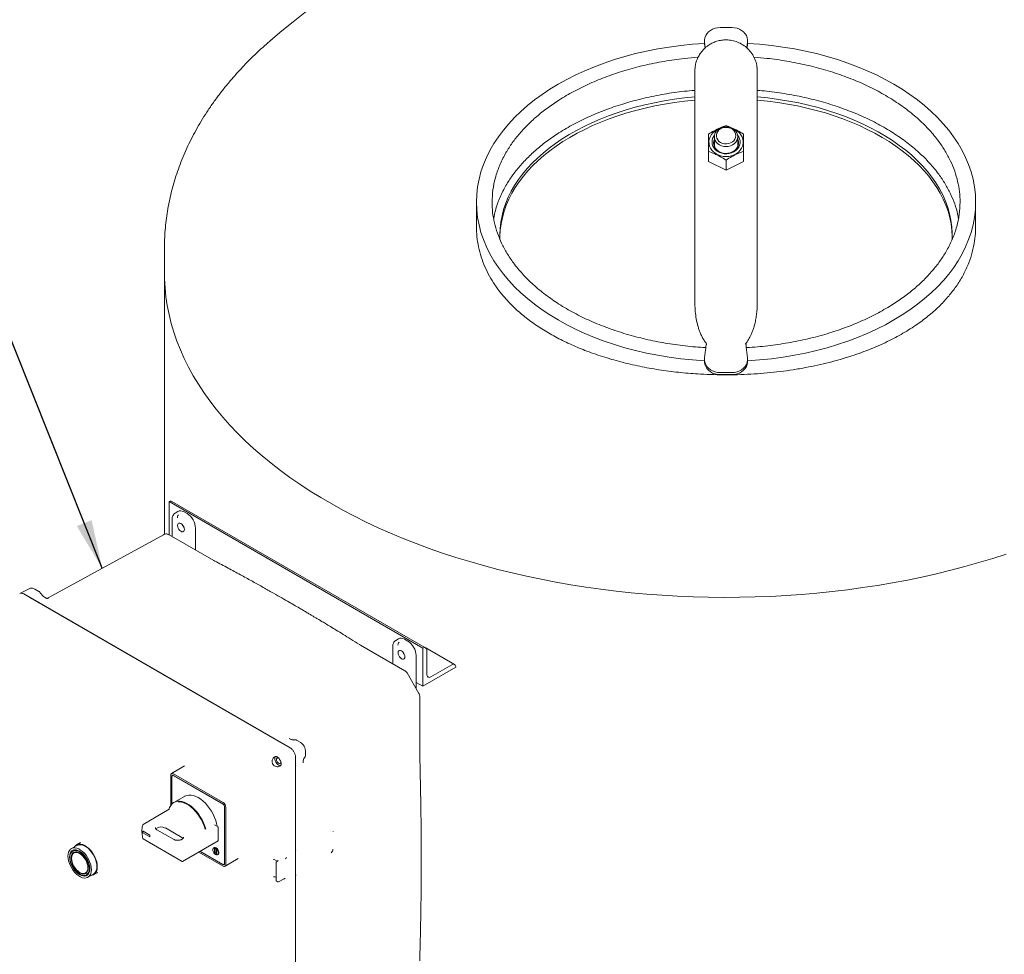
# Model space of a CAD drawing. Units: inches. Extents: x 3 to 261, y 2 to 203.
# Drawn here: x 152 to 183, y 148 to 178 of the extents above; entities that cross this region are included whole.
import ezdxf

# ---------------------------------------------------------------- set-up
doc = ezdxf.new("R2010")
doc.units = ezdxf.units.IN
doc.header["$LTSCALE"] = 12
doc.header["$MEASUREMENT"] = 0
doc.layers.add('DIMENSION', color=7, linetype='Continuous')
doc.dimstyles.new('SLDDIMSTYLE3', dxfattribs={"dimtxt": 0.18, "dimasz": 1.56, "dimexe": 0, "dimexo": 0.0625, "dimgap": 0, "dimtad": 0, "dimtih": 1, "dimtoh": 1, "dimdec": 0, "dimrnd": 1e-09, "dimzin": 0, "dimdsep": 46, "dimtxsty": 'Standard', "dimsah": 1, "dimcen": 0.09, "dimadec": 0, "dimazin": 0, "dimtfac": 1.56, "dimtdec": 0, "dimtofl": 0, "dimtmove": 0, "dimatfit": 3, "dimfxl": 0, "dimfrac": 2, "dimtolj": 1, "dimtzin": 0, "dimarcsym": 0})

msp = doc.modelspace()

# ---------------------------------------------------------------- linework, layer by layer
at = {"color": 7, "linetype": 'Continuous', "lineweight": 15}
for p, q in [((174.229, 177.971), (174.608, 177.971)), ((173.729, 177.546), (173.729, 177.48)), ((173.731, 177.436), (173.729, 177.48)), ((173.731, 177.502), (173.753, 177.322)), ((173.746, 177.316), (173.731, 177.436)), ((175.083, 177.319), (175.105, 177.502)), ((175.105, 177.436), (175.09, 177.313)), ((175.108, 177.48), (175.105, 177.436)), ((175.108, 177.48), (175.108, 177.546)), ((175.411, 176.688), (175.418, 176.571)), ((173.418, 171.467), (173.418, 175.39)), ((175.418, 175.39), (175.418, 171.467)), ((174.043, 174.473), (174.043, 174.159)), ((174.793, 174.159), (174.793, 174.473)), ((173.856, 174.001), (173.856, 173.678)), ((174.981, 174.001), (174.981, 173.678)), ((173.856, 173.678), (174.418, 173.402)), ((174.418, 173.725), (174.418, 173.402)), ((174.418, 173.402), (174.981, 173.678)), ((166.418, 172.377), (166.418, 171.598)), ((182.418, 171.598), (182.418, 172.377)), ((156.418, 170.902), (156.418, 170.1)), ((156.418, 170.1), (156.418, 161.731)), ((173.764, 167.647), (173.731, 167.383)), ((173.778, 167.807), (173.787, 167.818)), ((173.787, 167.818), (173.793, 167.83)), ((175.043, 167.83), (175.049, 167.818)), ((175.049, 167.818), (175.058, 167.807)), ((175.105, 167.383), (175.073, 167.647)), ((173.729, 167.339), (173.729, 167.273)), ((175.108, 167.273), (175.108, 167.339)), ((174.608, 166.913), (174.229, 166.913)), ((174.608, 166.848), (174.229, 166.848)), ((164.696, 158.084), (156.564, 162.778)), ((156.564, 162.778), (156.564, 161.721)), ((156.564, 162.778), (156.564, 162.778)), ((164.79, 158.093), (156.658, 162.787)), ((156.85, 162.466), (156.758, 162.408)), ((156.763, 162.411), (156.759, 162.407)), ((157.045, 162.45), (157.144, 162.393)), ((156.663, 162.205), (156.663, 161.665)), ((157.413, 161.928), (157.413, 161.232)), ((152.694, 159.691), (156.386, 161.718)), ((158.002, 160.892), (156.573, 161.717)), ((158.034, 160.874), (158.002, 160.892)), ((152.082, 159.987), (151.781, 159.832)), ((160.445, 154.889), (151.906, 159.819)), ((152.129, 159.69), (151.906, 159.819)), ((160.221, 155.018), (152.129, 159.69)), ((152.391, 159.901), (152.261, 159.976)), ((152.629, 159.687), (152.572, 159.72)), ((152.696, 159.689), (152.694, 159.691)), ((162.698, 158.181), (162.666, 158.2)), ((164.127, 157.356), (162.698, 158.181)), ((163.734, 158.123), (163.734, 157.583)), ((163.921, 158.384), (163.83, 158.326)), ((163.834, 158.329), (163.83, 158.325)), ((164.116, 158.368), (164.215, 158.311)), ((164.484, 157.846), (164.484, 156.789)), ((164.696, 158.084), (164.696, 156.859)), ((164.696, 158.084), (164.696, 158.084)), ((165.718, 157.557), (164.793, 158.091)), ((164.828, 157.242), (164.828, 158.007)), ((165.624, 157.548), (164.961, 157.165)), ((164.128, 157.355), (164.128, 157.355)), ((164.573, 156.634), (164.197, 157.286)), ((164.696, 156.859), (165.757, 157.471)), ((165.757, 157.471), (165.757, 157.471)), ((164.696, 156.859), (164.484, 156.981)), ((164.599, 154.689), (164.599, 156.539)), ((160.445, 154.889), (160.221, 155.018)), ((160.433, 155.178), (160.416, 155.189)), ((160.474, 155.158), (160.417, 155.191)), ((160.785, 155.055), (160.655, 155.13)), ((160.929, 154.607), (160.935, 154.645)), ((160.935, 154.645), (160.935, 154.796)), ((164.599, 154.657), (164.599, 154.689)), ((160.151, 154.434), (160.162, 154.382)), ((160.622, 143.09), (160.622, 154.583)), ((160.622, 154.325), (160.622, 154.583)), ((160.622, 151.602), (160.622, 154.325)), ((160.866, 154.409), (160.866, 154.429)), ((160.869, 154.409), (160.869, 154.474)), ((157.065, 154.307), (156.643, 154.064)), ((156.674, 154.009), (156.671, 154.007)), ((158.297, 153.139), (156.706, 154.057)), ((156.617, 154.006), (156.617, 153.039)), ((156.658, 153.979), (156.658, 153.089)), ((158.293, 153.086), (156.702, 154.004)), ((158.297, 153.088), (156.706, 154.006)), ((157.06, 153.333), (156.721, 153.137)), ((156.574, 152.918), (155.734, 152.433)), ((158.337, 151.172), (158.337, 153.009)), ((158.341, 151.174), (158.341, 153.011)), ((158.385, 151.149), (158.385, 152.986)), ((155.726, 152.216), (155.733, 152.22)), ((155.947, 152.089), (155.726, 152.216)), ((155.726, 152.216), (155.726, 152.165)), ((155.726, 152.165), (155.947, 152.038)), ((155.954, 152.093), (155.733, 152.22)), ((156.178, 152.262), (156.166, 152.27)), ((156.708, 151.956), (156.178, 152.262)), ((156.977, 152.013), (156.446, 152.319)), ((158.136, 152.357), (158.027, 152.42)), ((158.142, 151.914), (158.142, 152.348)), ((161.825, 152.202), (161.824, 152.222)), ((153.732, 151.852), (153.602, 151.777)), ((155.734, 151.972), (156.985, 151.249)), ((155.947, 152.089), (155.954, 152.093)), ((155.947, 152.038), (155.947, 152.089)), ((155.947, 152.038), (155.954, 152.042)), ((155.954, 152.042), (155.954, 152.093)), ((157, 151.249), (158.139, 151.907)), ((153.612, 151.76), (153.435, 151.658)), ((153.547, 151.619), (153.48, 151.58)), ((153.522, 151.524), (153.515, 151.52)), ((157.517, 151.548), (158.297, 151.098)), ((157.557, 151.571), (158.293, 151.146)), ((158.01, 151.689), (157.991, 151.678)), ((158.087, 151.627), (158.02, 151.665)), ((158.02, 151.665), (158.02, 151.512)), ((158.065, 151.538), (158.02, 151.512)), ((158.02, 151.512), (158.087, 151.474)), ((158.065, 151.64), (158.065, 151.538)), ((158.065, 151.538), (158.087, 151.525)), ((158.087, 151.474), (158.087, 151.627)), ((160.622, 151.602), (160.622, 151.6)), ((160.622, 150.788), (160.622, 151.6)), ((158.116, 151.461), (158.135, 151.472)), ((158.359, 151.091), (158.785, 151.337)), ((159.934, 151.306), (159.953, 151.299)), ((159.953, 151.299), (160.032, 151.253)), ((159.997, 151.218), (159.997, 150.637)), ((160.052, 151.266), (160.009, 151.239)), ((153.885, 150.879), (153.892, 150.883)), ((153.92, 150.818), (153.987, 150.857)), ((154.152, 150.825), (154.278, 150.897)), ((158.324, 151.143), (158.328, 151.145)), ((153.965, 150.74), (154.142, 150.842)), ((159.93, 150.758), (159.91, 150.75)), ((159.943, 150.756), (159.953, 150.752)), ((159.953, 150.752), (159.997, 150.727)), ((160.009, 150.616), (160.039, 150.599)), ((160.072, 150.598), (160.256, 150.693)), ((160.283, 150.698), (160.269, 150.696)), ((160.622, 146.885), (160.622, 150.788))]:
    msp.add_line(p, q, dxfattribs=at)
at = {"color": 7, "linetype": 'Continuous', "lineweight": 15, "flags": 128}
for points in [[(174.229, 177.971), (174.145, 177.965), (174.064, 177.948), (173.988, 177.919), (173.918, 177.879), (173.857, 177.831), (173.807, 177.774), (173.768, 177.711), (173.742, 177.643), (173.73, 177.573), (173.731, 177.502)], [(175.105, 177.502), (175.107, 177.573), (175.095, 177.643), (175.069, 177.711), (175.03, 177.774), (174.979, 177.831), (174.918, 177.879), (174.849, 177.919), (174.772, 177.948), (174.691, 177.965), (174.608, 177.971)], [(174.418, 173.836), (174.33, 173.842), (174.244, 173.86), (174.163, 173.89), (174.088, 173.93), (174.022, 173.98), (173.966, 174.038), (173.922, 174.103), (173.89, 174.174), (173.873, 174.247), (173.869, 174.323), (173.88, 174.397), (173.904, 174.47), (173.942, 174.537), (173.993, 174.599), (174.054, 174.654), (174.125, 174.699), (174.2, 174.733)], [(174.793, 174.473), (174.786, 174.411), (174.765, 174.351), (174.73, 174.296), (174.683, 174.248), (174.627, 174.208), (174.562, 174.179), (174.491, 174.16), (174.418, 174.154), (174.345, 174.16), (174.275, 174.179), (174.21, 174.208), (174.153, 174.248), (174.106, 174.296), (174.072, 174.351), (174.05, 174.411), (174.043, 174.473), (174.05, 174.536), (174.072, 174.595), (174.106, 174.651), (174.153, 174.699), (174.21, 174.739), (174.275, 174.768), (174.345, 174.786), (174.418, 174.792), (174.491, 174.786), (174.562, 174.768), (174.627, 174.739), (174.683, 174.699), (174.73, 174.651), (174.765, 174.595), (174.786, 174.536), (174.793, 174.473)], [(174.731, 174.506), (174.723, 174.563), (174.702, 174.618), (174.667, 174.667), (174.621, 174.709), (174.565, 174.741), (174.502, 174.762), (174.435, 174.772), (174.368, 174.769), (174.303, 174.753), (174.243, 174.726), (174.191, 174.689), (174.151, 174.643), (174.122, 174.591), (174.108, 174.535), (174.108, 174.477), (174.122, 174.421), (174.151, 174.369), (174.191, 174.323), (174.243, 174.286), (174.303, 174.259), (174.368, 174.244), (174.435, 174.241), (174.502, 174.25), (174.565, 174.271), (174.621, 174.304), (174.667, 174.345), (174.702, 174.395), (174.723, 174.449), (174.731, 174.506)], [(174.636, 174.733), (174.712, 174.699), (174.783, 174.654), (174.844, 174.599), (174.894, 174.537), (174.932, 174.47), (174.957, 174.397), (174.967, 174.323), (174.964, 174.247), (174.946, 174.174), (174.915, 174.103), (174.871, 174.038), (174.815, 173.98), (174.748, 173.93), (174.674, 173.89), (174.592, 173.86), (174.506, 173.842), (174.418, 173.836)], [(174.789, 174.521), (174.824, 174.47), (174.852, 174.406), (174.866, 174.338), (174.866, 174.269), (174.852, 174.202), (174.824, 174.138), (174.782, 174.079), (174.729, 174.027), (174.666, 173.984), (174.595, 173.952), (174.518, 173.931), (174.438, 173.921), (174.358, 173.924), (174.279, 173.94), (174.205, 173.967), (174.138, 174.004), (174.079, 174.052), (174.032, 174.107), (173.997, 174.169), (173.975, 174.235), (173.968, 174.304), (173.968, 174.304)], [(174.018, 174.277), (174.025, 174.213), (174.047, 174.151), (174.082, 174.094), (174.129, 174.043), (174.186, 174), (174.252, 173.968), (174.324, 173.947), (174.399, 173.938), (174.475, 173.941), (174.549, 173.956), (174.618, 173.983), (174.68, 174.02), (174.733, 174.067), (174.774, 174.122), (174.802, 174.182), (174.816, 174.245), (174.816, 174.31), (174.802, 174.373), (174.793, 174.396)], [(174.043, 174.396), (174.025, 174.342), (174.018, 174.277)], [(156.418, 170.1), (156.421, 169.92), (156.436, 169.633), (156.466, 169.346), (156.509, 169.059), (156.566, 168.774), (156.636, 168.489), (156.72, 168.205), (156.818, 167.923), (156.929, 167.643), (157.053, 167.364), (157.191, 167.088), (157.342, 166.814), (157.506, 166.542), (157.683, 166.274), (157.873, 166.008), (158.076, 165.745), (158.291, 165.485), (158.518, 165.23), (158.758, 164.977), (159.009, 164.729), (159.273, 164.485), (159.548, 164.245), (159.834, 164.01), (160.132, 163.779), (160.44, 163.553), (160.759, 163.333), (161.089, 163.117), (161.429, 162.907), (161.779, 162.702), (162.138, 162.503), (162.507, 162.309), (162.885, 162.122), (163.272, 161.941), (163.668, 161.766), (164.071, 161.597), (164.483, 161.435), (164.902, 161.28), (165.329, 161.131), (165.762, 160.989), (166.202, 160.855), (166.648, 160.727), (167.101, 160.606), (167.559, 160.493), (168.022, 160.387), (168.49, 160.289), (168.963, 160.198), (169.44, 160.114), (169.92, 160.039), (170.404, 159.971), (170.891, 159.91), (171.381, 159.858), (171.873, 159.813), (172.368, 159.777), (172.863, 159.748), (173.36, 159.727), (173.858, 159.714), (174.356, 159.709), (174.854, 159.712), (175.352, 159.723), (175.849, 159.742), (176.345, 159.769), (176.84, 159.803), (177.332, 159.846), (177.823, 159.897), (178.311, 159.955), (178.796, 160.021), (179.277, 160.095), (179.755, 160.176), (180.229, 160.265), (180.698, 160.362), (181.162, 160.466), (181.622, 160.577), (182.076, 160.696), (182.523, 160.822), (182.965, 160.955), (183.4, 161.095)], [(156.418, 170.1), (156.421, 169.92), (156.436, 169.633), (156.466, 169.346), (156.509, 169.059), (156.566, 168.774), (156.636, 168.489), (156.72, 168.205), (156.818, 167.923), (156.929, 167.643), (157.053, 167.364), (157.191, 167.088), (157.342, 166.814), (157.506, 166.542), (157.683, 166.274), (157.873, 166.008), (158.076, 165.745), (158.291, 165.485), (158.518, 165.23), (158.758, 164.977), (159.009, 164.729), (159.273, 164.485), (159.548, 164.245), (159.834, 164.01), (160.132, 163.779), (160.44, 163.553), (160.759, 163.333), (161.089, 163.117), (161.429, 162.907), (161.779, 162.702), (162.138, 162.503), (162.507, 162.309), (162.885, 162.122), (163.272, 161.941), (163.668, 161.766), (164.071, 161.597), (164.483, 161.435), (164.902, 161.28), (165.329, 161.131), (165.762, 160.989), (166.202, 160.855), (166.648, 160.727), (167.101, 160.606), (167.559, 160.493), (168.022, 160.387), (168.49, 160.289), (168.963, 160.198), (169.44, 160.114), (169.92, 160.039), (170.404, 159.971), (170.891, 159.91), (171.381, 159.858), (171.873, 159.813), (172.368, 159.777), (172.863, 159.748), (173.36, 159.727), (173.858, 159.714), (174.356, 159.709), (174.854, 159.712), (175.352, 159.723), (175.849, 159.742), (176.345, 159.769), (176.84, 159.803), (177.332, 159.846), (177.823, 159.897), (178.311, 159.955), (178.796, 160.021), (179.277, 160.095), (179.755, 160.176), (180.229, 160.265), (180.698, 160.362), (181.162, 160.466), (181.622, 160.577), (182.076, 160.696), (182.523, 160.822), (182.965, 160.955), (183.4, 161.095)], [(174.229, 166.848), (174.145, 166.854), (174.064, 166.871), (173.988, 166.9), (173.918, 166.94), (173.857, 166.988), (173.807, 167.045), (173.768, 167.108), (173.742, 167.176), (173.73, 167.246), (173.729, 167.273)], [(173.731, 167.383), (173.73, 167.312), (173.742, 167.242), (173.768, 167.174), (173.807, 167.111), (173.857, 167.054), (173.918, 167.005), (173.988, 166.966), (174.064, 166.937), (174.145, 166.919), (174.229, 166.913)], [(174.608, 166.913), (174.691, 166.919), (174.772, 166.937), (174.849, 166.966), (174.918, 167.005), (174.979, 167.054), (175.03, 167.111), (175.069, 167.174), (175.095, 167.242), (175.107, 167.312), (175.105, 167.383)], [(175.108, 167.273), (175.107, 167.246), (175.095, 167.176), (175.069, 167.108), (175.03, 167.045), (174.979, 166.988), (174.918, 166.94), (174.849, 166.9), (174.772, 166.871), (174.691, 166.854), (174.608, 166.848)], [(157.056, 161.889), (157.05, 161.931), (157.035, 161.975), (157.01, 162.017), (156.98, 162.053), (156.946, 162.079), (156.912, 162.092), (156.882, 162.092), (156.857, 162.078), (156.842, 162.052), (156.836, 162.016)], [(156.836, 162.016), (156.842, 161.973), (156.857, 161.929), (156.882, 161.887), (156.912, 161.851), (156.946, 161.826), (156.98, 161.812), (157.01, 161.813), (157.035, 161.827), (157.05, 161.853), (157.056, 161.889)], [(164.127, 157.807), (164.121, 157.849), (164.106, 157.893), (164.081, 157.935), (164.051, 157.971), (164.017, 157.997), (163.983, 158.01), (163.953, 158.01), (163.928, 157.996), (163.913, 157.97), (163.907, 157.933)], [(163.907, 157.933), (163.913, 157.891), (163.928, 157.847), (163.953, 157.805), (163.983, 157.769), (164.017, 157.744), (164.051, 157.73), (164.081, 157.731), (164.106, 157.745), (164.121, 157.771), (164.127, 157.807)], [(160.141, 154.318), (160.12, 154.318), (160.085, 154.329), (160.05, 154.353), (160.016, 154.387), (159.988, 154.429), (159.968, 154.475), (159.957, 154.521), (159.957, 154.562), (159.968, 154.595), (159.975, 154.606)], [(160.093, 154.541), (160.076, 154.553), (160.05, 154.562), (160.027, 154.557), (160.012, 154.54), (160.007, 154.513)], [(160.007, 154.513), (160.012, 154.479), (160.027, 154.444), (160.05, 154.414), (160.076, 154.393), (160.103, 154.384), (160.125, 154.388), (160.14, 154.405), (160.145, 154.433), (160.143, 154.456)], [(156.561, 152.91), (156.584, 152.977), (156.618, 153.04), (156.661, 153.091), (156.711, 153.132), (156.769, 153.16), (156.834, 153.175), (156.903, 153.178), (156.977, 153.167), (157.054, 153.144), (157.132, 153.108), (157.211, 153.061), (157.289, 153.003), (157.364, 152.934), (157.437, 152.856), (157.505, 152.771), (157.567, 152.68), (157.623, 152.583), (157.671, 152.483), (157.711, 152.382), (157.742, 152.28)], [(157.718, 152.286), (157.687, 152.385), (157.648, 152.484), (157.6, 152.582), (157.545, 152.676), (157.483, 152.765), (157.416, 152.848), (157.345, 152.923), (157.271, 152.99), (157.195, 153.046), (157.118, 153.092), (157.041, 153.126), (156.966, 153.148), (156.894, 153.158), (156.86, 153.158)], [(158.107, 152.374), (158.089, 152.458), (158.061, 152.558), (158.023, 152.659), (157.978, 152.758), (157.925, 152.854), (157.865, 152.945), (157.799, 153.031), (157.729, 153.11), (157.655, 153.181), (157.579, 153.241), (157.501, 153.292), (157.423, 153.331), (157.347, 153.358), (157.273, 153.373), (157.203, 153.376), (157.137, 153.365), (157.077, 153.343), (157.064, 153.335)], [(154.266, 151.077), (154.261, 151.152), (154.246, 151.23), (154.221, 151.311), (154.188, 151.391), (154.147, 151.47), (154.098, 151.543), (154.044, 151.611), (153.985, 151.67), (153.924, 151.72), (153.861, 151.759), (153.799, 151.786), (153.739, 151.801), (153.683, 151.802), (153.631, 151.791), (153.586, 151.767), (153.548, 151.731), (153.539, 151.718)], [(157.013, 151.984), (157.009, 151.988), (156.977, 152.013)], [(154.075, 150.983), (154.07, 151.057), (154.055, 151.135), (154.03, 151.215), (153.996, 151.294), (153.954, 151.371), (153.905, 151.443), (153.851, 151.509), (153.792, 151.566), (153.731, 151.613), (153.669, 151.648), (153.608, 151.672), (153.55, 151.682), (153.495, 151.68), (153.447, 151.664), (153.405, 151.636), (153.371, 151.595), (153.346, 151.544), (153.331, 151.484), (153.326, 151.415), (153.331, 151.341), (153.346, 151.263), (153.371, 151.183), (153.405, 151.104), (153.447, 151.027), (153.495, 150.955), (153.55, 150.89), (153.608, 150.833), (153.669, 150.786), (153.731, 150.75), (153.792, 150.726), (153.851, 150.716), (153.905, 150.718), (153.954, 150.734), (153.996, 150.763), (154.03, 150.803), (154.055, 150.854), (154.07, 150.914), (154.075, 150.983)], [(154.026, 151.011), (154.021, 151.079), (154.006, 151.151), (153.982, 151.224), (153.95, 151.297), (153.909, 151.366), (153.863, 151.431), (153.812, 151.488), (153.757, 151.536), (153.7, 151.575), (153.644, 151.602), (153.589, 151.616), (153.538, 151.618), (153.491, 151.608), (153.451, 151.584), (153.419, 151.55), (153.395, 151.504), (153.38, 151.449), (153.375, 151.387), (153.38, 151.319), (153.395, 151.247), (153.419, 151.174), (153.451, 151.102), (153.491, 151.032), (153.538, 150.968), (153.589, 150.91), (153.644, 150.862), (153.7, 150.824), (153.757, 150.797), (153.812, 150.782), (153.863, 150.78), (153.909, 150.791), (153.95, 150.814), (153.982, 150.849), (154.006, 150.894), (154.021, 150.949), (154.026, 151.011)], [(154.011, 151.02), (154.006, 151.087), (153.992, 151.157), (153.967, 151.229), (153.935, 151.3), (153.894, 151.368), (153.848, 151.43), (153.796, 151.485), (153.742, 151.531), (153.686, 151.566), (153.631, 151.589), (153.578, 151.6), (153.529, 151.598), (153.485, 151.583), (153.449, 151.556), (153.42, 151.517), (153.4, 151.468), (153.39, 151.41), (153.39, 151.346), (153.4, 151.277), (153.42, 151.205), (153.449, 151.133), (153.485, 151.064), (153.529, 150.998), (153.578, 150.939), (153.631, 150.889), (153.686, 150.848), (153.742, 150.819), (153.796, 150.802), (153.848, 150.798), (153.894, 150.806), (153.935, 150.827), (153.967, 150.861), (153.992, 150.905), (154.006, 150.958), (154.011, 151.02)], [(153.976, 151.04), (153.971, 151.103), (153.956, 151.17), (153.932, 151.237), (153.9, 151.304), (153.86, 151.366), (153.815, 151.423), (153.765, 151.471), (153.713, 151.51), (153.661, 151.537), (153.61, 151.552), (153.562, 151.555), (153.52, 151.544), (153.484, 151.521), (153.455, 151.487), (153.436, 151.442), (153.426, 151.388), (153.426, 151.327), (153.436, 151.262), (153.455, 151.195), (153.484, 151.127), (153.52, 151.063), (153.562, 151.003), (153.61, 150.95), (153.661, 150.907), (153.713, 150.873), (153.765, 150.852), (153.815, 150.843), (153.86, 150.847), (153.9, 150.864), (153.932, 150.893), (153.956, 150.933), (153.971, 150.983), (153.976, 151.04)], [(153.509, 151.539), (153.491, 151.525), (153.462, 151.491), (153.443, 151.446), (153.433, 151.392), (153.433, 151.331), (153.443, 151.266), (153.462, 151.199), (153.491, 151.131), (153.527, 151.067), (153.57, 151.007), (153.617, 150.954), (153.668, 150.911), (153.721, 150.878), (153.772, 150.856), (153.822, 150.847), (153.867, 150.851), (153.899, 150.863)], [(153.962, 151.048), (153.957, 151.11), (153.942, 151.175), (153.918, 151.241), (153.885, 151.306), (153.846, 151.366), (153.8, 151.42), (153.751, 151.466), (153.7, 151.501), (153.649, 151.525), (153.6, 151.536), (153.555, 151.534), (153.515, 151.52), (153.483, 151.493), (153.459, 151.454), (153.444, 151.406), (153.439, 151.35), (153.444, 151.288), (153.459, 151.223), (153.483, 151.157), (153.515, 151.092), (153.555, 151.032), (153.6, 150.978), (153.649, 150.932), (153.7, 150.897), (153.751, 150.873), (153.8, 150.862), (153.846, 150.864), (153.885, 150.879), (153.918, 150.906), (153.942, 150.944), (153.957, 150.992), (153.962, 151.048)], [(153.519, 151.616), (153.507, 151.601), (153.502, 151.592)], [(153.969, 151.052), (153.964, 151.114), (153.949, 151.179), (153.925, 151.245), (153.892, 151.31), (153.853, 151.37), (153.808, 151.425), (153.758, 151.47), (153.707, 151.505), (153.656, 151.529), (153.607, 151.54), (153.562, 151.538), (153.522, 151.524)], [(154.252, 151.085), (154.247, 151.159), (154.232, 151.237), (154.207, 151.317), (154.173, 151.396), (154.131, 151.473), (154.082, 151.545), (154.028, 151.611), (153.969, 151.668), (153.908, 151.715), (153.846, 151.75), (153.785, 151.774), (153.727, 151.784), (153.672, 151.782), (153.623, 151.766), (153.612, 151.76)], [(158.054, 151.467), (158.084, 151.456), (158.11, 151.459), (158.13, 151.474), (158.141, 151.502), (158.141, 151.537), (158.13, 151.576), (158.11, 151.615), (158.084, 151.648), (158.054, 151.672), (158.023, 151.683), (157.997, 151.681), (157.977, 151.665), (157.966, 151.638), (157.966, 151.602), (157.977, 151.563), (157.997, 151.524), (158.023, 151.491), (158.054, 151.467)], [(158.135, 151.472), (158.149, 151.485), (158.159, 151.512), (158.159, 151.548), (158.149, 151.587), (158.129, 151.626), (158.102, 151.659), (158.072, 151.682), (158.042, 151.694), (158.015, 151.691), (158.01, 151.689)], [(154.069, 150.8), (154.098, 150.804), (154.147, 150.822), (154.188, 150.852), (154.221, 150.894), (154.246, 150.946), (154.261, 151.008), (154.266, 151.077)], [(153.942, 150.83), (153.951, 150.831), (153.97, 150.834)]]:
    msp.add_lwpolyline(points, dxfattribs=at)
at = {"color": 7, "linetype": 'Continuous', "lineweight": 15}
for centre, radius, start, end in [((174.418, 160.619), 22.361, 92.2426, 130.7615), ((174.418, 160.619), 22.361, 49.2385, 79.568), ((174.315, 174.3), 0.347, 140.5161, 179.3783), ((156.619, 162.701), 0.0942, 65.6929, 125.6176), ((157.249, 162.127), 0.272, 198.687, 221.3077), ((164.32, 158.045), 0.272, 198.687, 221.3077), ((164.748, 158.02), 0.0818, 350.786, 129.2033), ((165.676, 157.484), 0.0818, 350.786, 129.2033), ((164.909, 157.228), 0.0819, 170.786, 309.2033), ((156.671, 154.015), 0.0546, 50.7967, 189.214), ((156.685, 153.983), 0.0273, 50.7967, 189.214), ((156.687, 153.981), 0.0314, 54.3824, 114.3071), ((158.241, 153.005), 0.0961, 2.6055, 57.3945), ((158.193, 152.977), 0.192, 2.6055, 57.3945), ((158.245, 153.007), 0.0961, 2.6055, 57.3945), ((155.741, 152.42), 0.015, 119.9973, 160.5184), ((156.316, 152.098), 0.256, 59.3822, 131.9808), ((155.741, 151.985), 0.015, 194.0993, 240.0027), ((155.731, 151.983), 0.00426, 204.8927, 270.9803), ((158.135, 151.913), 0.00719, 304.0564, 7.2558), ((156.993, 151.262), 0.015, 240.0027, 299.9973), ((158.31, 151.168), 0.0273, 230.7967, 9.214), ((158.31, 151.171), 0.0308, 305.0133, 6.2988), ((153.788, 151.032), 0.182, 305.0133, 6.2988), ((153.985, 151.06), 0.269, 305.9283, 5.3838), ((158.331, 151.14), 0.0546, 230.7967, 9.214)]:
    msp.add_arc(centre, radius, start, end, dxfattribs=at)
for centre, major_axis, ratio, start_param, end_param in [((174.418, 172.377), (8, 0), 0.637955, 1.657047, 3.141593), ((174.418, 172.377), (8, 0), 0.637955, 4.798702, 7.767731), ((174.418, 171.325), (7.25, 0), 0.615957, 1.709285, 3.141593), ((174.418, 171.22), (7.25, 0), 0.615957, 1.709285, 3.129877), ((174.418, 171.22), (7.25, 0), 0.615957, 1.709285, 3.129818), ((174.418, 171.325), (7.25, 0), 0.615957, 6.247108, 7.715481), ((174.418, 171.22), (7.25, 0), 0.615957, 0.011716, 1.432295), ((174.418, 171.22), (7.25, 0), 0.615957, 0.011775, 1.432295), ((174.418, 172.377), (8, 0), 0.637955, 3.141593, 4.626076), ((174.418, 171.325), (7.25, 0), 0.615957, 3.141593, 3.176875), ((157.045, 162.14), (-0.19, 0.329), 0.576986, 5.498211, 6.309349), ((157.144, 162.083), (-0.19, 0.329), 0.577777, 3.927415, 5.497526), ((164.116, 158.058), (-0.19, 0.329), 0.576986, 5.498211, 6.309349), ((164.215, 158.001), (-0.19, 0.329), 0.577777, 3.927415, 5.497526), ((158.121, 152.348), (0.0212, 0), 0.577382, 0, 1.570796)]:
    msp.add_ellipse(centre, major_axis=major_axis, ratio=ratio, start_param=start_param, end_param=end_param, dxfattribs=at)
for points, knots in [([(159.833, 177.568), (159.792, 177.532), (159.654, 177.415), (159.431, 177.211), (159.166, 176.955), (158.912, 176.695), (158.67, 176.43), (158.439, 176.16), (158.221, 175.887), (158.014, 175.61), (157.819, 175.329), (157.637, 175.045), (157.468, 174.758), (157.311, 174.468), (157.166, 174.176), (157.035, 173.882), (156.916, 173.586), (156.81, 173.288), (156.716, 172.989), (156.636, 172.689), (156.568, 172.388), (156.512, 172.087), (156.469, 171.785), (156.439, 171.482), (156.421, 171.189), (156.42, 170.996), (156.419, 170.905)], [0, 0, 0, 0, 0.019665, 0.064547, 0.109327, 0.153984, 0.198498, 0.242848, 0.287015, 0.330979, 0.374723, 0.418235, 0.461503, 0.504519, 0.54728, 0.589787, 0.632044, 0.674061, 0.715849, 0.757425, 0.798808, 0.840022, 0.88109, 0.922039, 0.962899, 1, 1, 1, 1]), ([(175.408, 176.687), (175.406, 176.713), (175.399, 176.804), (175.348, 176.959), (175.253, 177.14), (175.121, 177.296), (174.964, 177.421), (174.791, 177.51), (174.612, 177.562), (174.437, 177.58), (174.275, 177.569), (174.128, 177.536), (173.995, 177.485), (173.894, 177.429), (173.814, 177.374), (173.743, 177.316), (173.664, 177.236), (173.585, 177.134), (173.514, 177.012), (173.461, 176.873), (173.431, 176.763), (173.427, 176.701), (173.427, 176.689)], [0, 0, 0, 0, 0.02591, 0.094707, 0.165532, 0.235578, 0.30366, 0.370709, 0.435036, 0.495174, 0.550164, 0.601736, 0.650458, 0.696028, 0.719761, 0.751255, 0.79005, 0.834825, 0.883939, 0.935556, 0.987829, 1, 1, 1, 1]), ([(173.521, 177.017), (173.375, 177.006), (173.01, 176.979), (172.432, 176.893), (171.795, 176.765), (171.183, 176.602), (170.601, 176.407), (170.052, 176.184), (169.538, 175.932), (169.084, 175.667), (168.69, 175.396), (168.35, 175.126), (168.043, 174.843), (167.772, 174.547), (167.536, 174.241), (167.326, 173.908), (167.15, 173.548), (167.017, 173.161), (166.934, 172.77), (166.923, 172.508), (166.918, 172.377)], [0, 0, 0, 0, 0.046922, 0.117656, 0.18758, 0.256446, 0.322836, 0.3878, 0.451177, 0.512849, 0.563776, 0.613395, 0.661705, 0.70874, 0.754572, 0.799293, 0.850753, 0.901135, 0.95076, 1, 1, 1, 1]), ([(175.065, 167.717), (175.073, 167.717), (175.303, 167.723), (175.752, 167.77), (176.405, 167.859), (177.041, 167.989), (177.653, 168.152), (178.236, 168.346), (178.784, 168.57), (179.299, 168.822), (179.752, 169.086), (180.147, 169.357), (180.487, 169.627), (180.793, 169.911), (181.065, 170.207), (181.3, 170.513), (181.51, 170.845), (181.687, 171.205), (181.82, 171.592), (181.9, 171.983), (181.926, 172.357), (181.905, 172.71), (181.848, 173.042), (181.752, 173.372), (181.618, 173.697), (181.446, 174.017), (181.224, 174.348), (180.944, 174.688), (180.601, 175.029), (180.21, 175.352), (179.773, 175.655), (179.29, 175.937), (178.765, 176.193), (178.205, 176.419), (177.614, 176.614), (177, 176.774), (176.37, 176.898), (175.806, 176.981), (175.45, 177.007), (175.31, 177.017)], [0, 0, 0, 0, 0.001203, 0.036364, 0.071254, 0.105744, 0.139712, 0.172459, 0.204502, 0.235763, 0.266183, 0.291303, 0.315777, 0.339607, 0.362807, 0.385413, 0.407472, 0.432854, 0.457706, 0.482183, 0.506471, 0.527074, 0.547794, 0.568744, 0.590028, 0.611734, 0.633944, 0.660842, 0.688589, 0.717227, 0.746762, 0.777743, 0.809595, 0.842255, 0.875639, 0.909648, 0.943551, 0.977833, 1, 1, 1, 1]), ([(173.418, 176.571), (173.418, 176.607), (173.419, 176.647), (173.425, 176.685), (173.425, 176.689)], [0, 0, 0, 0, 0.88084, 1, 1, 1, 1]), ([(173.418, 175.39), (173.418, 175.473), (173.418, 175.639), (173.418, 175.86), (173.418, 176.057), (173.418, 176.226), (173.418, 176.364), (173.418, 176.469), (173.418, 176.542), (173.418, 176.561), (173.418, 176.571)], [0, 0, 0, 0, 0.125045, 0.250085, 0.374959, 0.499843, 0.624827, 0.749822, 0.874903, 1, 1, 1, 1]), ([(175.418, 176.571), (175.418, 176.561), (175.418, 176.542), (175.418, 176.469), (175.418, 176.364), (175.418, 176.226), (175.418, 176.057), (175.418, 175.86), (175.418, 175.639), (175.418, 175.473), (175.418, 175.39)], [0, 0, 0, 0, 0.125092, 0.250178, 0.375162, 0.500157, 0.625031, 0.749915, 0.87495, 1, 1, 1, 1]), ([(173.418, 175.957), (173.307, 175.948), (172.975, 175.923), (172.432, 175.841), (171.795, 175.713), (171.183, 175.55), (170.601, 175.356), (170.052, 175.132), (169.538, 174.88), (169.084, 174.615), (168.69, 174.345), (168.35, 174.075), (168.043, 173.791), (167.772, 173.495), (167.536, 173.189), (167.326, 172.856), (167.151, 172.496), (167.027, 172.153), (166.987, 171.934), (166.971, 171.847)], [0, 0, 0, 0, 0.038841, 0.115471, 0.191224, 0.265831, 0.337755, 0.408134, 0.476795, 0.543608, 0.598781, 0.652535, 0.704873, 0.755829, 0.805482, 0.85393, 0.90968, 0.964262, 1, 1, 1, 1]), ([(181.865, 171.855), (181.858, 171.899), (181.833, 172.056), (181.75, 172.32), (181.618, 172.646), (181.446, 172.965), (181.224, 173.297), (180.944, 173.636), (180.601, 173.977), (180.21, 174.3), (179.773, 174.604), (179.29, 174.885), (178.765, 175.141), (178.205, 175.367), (177.614, 175.562), (177, 175.723), (176.37, 175.846), (175.842, 175.925), (175.522, 175.949), (175.418, 175.957)], [0, 0, 0, 0, 0.018434, 0.064491, 0.111285, 0.159007, 0.207834, 0.266969, 0.32797, 0.390931, 0.455865, 0.523975, 0.594, 0.665803, 0.739199, 0.813968, 0.888503, 0.963871, 1, 1, 1, 1]), ([(174.418, 174.83), (174.356, 174.807), (174.229, 174.762), (174.038, 174.667), (173.915, 174.59), (173.856, 174.554)], [0, 0, 0, 0, 0.336158, 0.682274, 1, 1, 1, 1]), ([(173.856, 174.554), (173.856, 174.534), (173.856, 174.466), (173.856, 174.337), (173.856, 174.168), (173.856, 174.052), (173.856, 174.001)], [0, 0, 0, 0, 0.128774, 0.437381, 0.754976, 1, 1, 1, 1]), ([(174.981, 174.554), (174.918, 174.592), (174.792, 174.671), (174.6, 174.764), (174.477, 174.809), (174.418, 174.83)], [0, 0, 0, 0, 0.336158, 0.682274, 1, 1, 1, 1]), ([(174.981, 174.001), (174.981, 174.052), (174.981, 174.166), (174.981, 174.335), (174.981, 174.465), (174.981, 174.534), (174.981, 174.554)], [0, 0, 0, 0, 0.245023, 0.553379, 0.871226, 1, 1, 1, 1]), ([(173.856, 174.001), (173.918, 173.979), (174.045, 173.933), (174.236, 173.838), (174.359, 173.762), (174.418, 173.725)], [0, 0, 0, 0, 0.336158, 0.682274, 1, 1, 1, 1]), ([(174.418, 173.725), (174.481, 173.764), (174.607, 173.842), (174.799, 173.936), (174.922, 173.98), (174.981, 174.001)], [0, 0, 0, 0, 0.336158, 0.682274, 1, 1, 1, 1]), ([(166.918, 172.377), (166.922, 172.266), (166.929, 172.043), (166.989, 171.711), (167.085, 171.382), (167.219, 171.056), (167.391, 170.737), (167.613, 170.405), (167.893, 170.066), (168.236, 169.725), (168.626, 169.402), (169.064, 169.098), (169.547, 168.817), (170.072, 168.561), (170.632, 168.335), (171.223, 168.14), (171.836, 167.98), (172.466, 167.854), (173.109, 167.767), (173.546, 167.722), (173.768, 167.716), (173.771, 167.716)], [0, 0, 0, 0, 0.0406804, 0.0815897, 0.1229537, 0.1649783, 0.2078368, 0.2516883, 0.304797, 0.3595814, 0.4161258, 0.4744418, 0.5356107, 0.5985002, 0.6629855, 0.728901, 0.7960504, 0.8629896, 0.9306766, 0.9988715, 1, 1, 1, 1]), ([(166.418, 171.598), (166.422, 171.488), (166.428, 171.267), (166.481, 170.939), (166.566, 170.615), (166.685, 170.302), (166.832, 170.003), (167.007, 169.718), (167.209, 169.445), (167.463, 169.154), (167.777, 168.852), (168.156, 168.55), (168.566, 168.274), (169.004, 168.024), (169.468, 167.799), (169.976, 167.589), (170.528, 167.399), (171.12, 167.232), (171.727, 167.095), (172.344, 166.988), (172.969, 166.91), (173.532, 166.866), (174.029, 166.845), (174.459, 166.84), (174.89, 166.847), (175.317, 166.868), (175.738, 166.9), (176.154, 166.945), (176.567, 167.003), (176.967, 167.071), (177.352, 167.149), (177.722, 167.237), (178.087, 167.336), (178.433, 167.443), (178.759, 167.556), (179.066, 167.674), (179.367, 167.802), (179.733, 167.974), (180.154, 168.202), (180.594, 168.487), (180.984, 168.788), (181.31, 169.088), (181.591, 169.398), (181.831, 169.717), (182.037, 170.059), (182.2, 170.413), (182.318, 170.774), (182.387, 171.117), (182.418, 171.393), (182.415, 171.548), (182.414, 171.599)], [0, 0, 0, 0, 0.017565, 0.035265, 0.053381, 0.071636, 0.089197, 0.106867, 0.124847, 0.142922, 0.167396, 0.192059, 0.216526, 0.241136, 0.266145, 0.291273, 0.319842, 0.348556, 0.377122, 0.405811, 0.434376, 0.463051, 0.482404, 0.50179, 0.521276, 0.540796, 0.559709, 0.578654, 0.597697, 0.616774, 0.634266, 0.651785, 0.669394, 0.687035, 0.702594, 0.718178, 0.733839, 0.749529, 0.776644, 0.803939, 0.827495, 0.851208, 0.87194, 0.89281, 0.914167, 0.935715, 0.955441, 0.975347, 0.991988, 1, 1, 1, 1]), ([(173.418, 169.173), (173.418, 169.266), (173.418, 169.452), (173.418, 169.745), (173.418, 170.042), (173.418, 170.342), (173.418, 170.638), (173.418, 170.927), (173.418, 171.207), (173.418, 171.38), (173.418, 171.467)], [0, 0, 0, 0, 0.125092, 0.250178, 0.375162, 0.500157, 0.625031, 0.749915, 0.87495, 1, 1, 1, 1]), ([(175.418, 171.467), (175.418, 171.38), (175.418, 171.207), (175.418, 170.927), (175.418, 170.638), (175.418, 170.342), (175.418, 170.042), (175.418, 169.745), (175.418, 169.452), (175.418, 169.266), (175.418, 169.173)], [0, 0, 0, 0, 0.125045, 0.250085, 0.374959, 0.499843, 0.624827, 0.749822, 0.874903, 1, 1, 1, 1]), ([(173.793, 167.83), (173.771, 167.86), (173.725, 167.923), (173.666, 168.025), (173.613, 168.132), (173.568, 168.242), (173.53, 168.355), (173.488, 168.504), (173.45, 168.695), (173.423, 168.93), (173.42, 169.091), (173.418, 169.173)], [0, 0, 0, 0, 0.080242, 0.163472, 0.250208, 0.331306, 0.41475, 0.500822, 0.659162, 0.825185, 1, 1, 1, 1]), ([(175.418, 169.173), (175.417, 169.111), (175.416, 168.989), (175.4, 168.81), (175.375, 168.637), (175.343, 168.486), (175.307, 168.355), (175.268, 168.242), (175.216, 168.114), (175.146, 167.973), (175.077, 167.877), (175.043, 167.83)], [0, 0, 0, 0, 0.132043, 0.258994, 0.381297, 0.499445, 0.585286, 0.66852, 0.749426, 0.87838, 1, 1, 1, 1]), ([(173.764, 167.647), (173.766, 167.666), (173.77, 167.702), (173.775, 167.761), (173.777, 167.793), (173.778, 167.807)], [0, 0, 0, 0, 0.376666, 0.710447, 1, 1, 1, 1]), ([(175.058, 167.807), (175.059, 167.794), (175.061, 167.769), (175.064, 167.723), (175.069, 167.681), (175.072, 167.657), (175.073, 167.647)], [0, 0, 0, 0, 0.254182, 0.507077, 0.794827, 1, 1, 1, 1]), ([(156.762, 162.41), (156.747, 162.399), (156.718, 162.378), (156.688, 162.329), (156.667, 162.271), (156.665, 162.227), (156.663, 162.205)], [0, 0, 0, 0, 0.254016, 0.506693, 0.756027, 1, 1, 1, 1]), ([(156.832, 162.258), (156.834, 162.287), (156.836, 162.329), (156.858, 162.351), (156.865, 162.358)], [0, 0, 0, 0, 0.666778, 1, 1, 1, 1]), ([(156.574, 161.716), (156.566, 161.72), (156.545, 161.732), (156.505, 161.742), (156.457, 161.743), (156.416, 161.734), (156.395, 161.722), (156.388, 161.717)], [0, 0, 0, 0, 0.1365844, 0.3729116, 0.6217809, 0.8707949, 1, 1, 1, 1]), ([(162.666, 158.2), (162.574, 158.257), (162.4, 158.366), (162.153, 158.518), (161.935, 158.652), (161.746, 158.767), (161.586, 158.864), (161.454, 158.944), (161.351, 159.005), (161.265, 159.056), (161.184, 159.105), (161.092, 159.159), (160.988, 159.221), (160.87, 159.291), (160.728, 159.374), (160.557, 159.474), (160.35, 159.594), (160.11, 159.732), (159.838, 159.886), (159.536, 160.057), (159.204, 160.242), (158.841, 160.441), (158.448, 160.654), (158.175, 160.799), (158.034, 160.874)], [0, 0, 0, 0, 0.05952, 0.112822, 0.159906, 0.200772, 0.235419, 0.263848, 0.286059, 0.30205, 0.319332, 0.338799, 0.361313, 0.386874, 0.4155, 0.453104, 0.497736, 0.549396, 0.608083, 0.673798, 0.74518, 0.823341, 0.908282, 1, 1, 1, 1]), ([(152.261, 159.976), (152.246, 159.983), (152.215, 159.998), (152.166, 160.006), (152.117, 160.003), (152.088, 159.99), (152.074, 159.984)], [0, 0, 0, 0, 0.239567, 0.489071, 0.743983, 1, 1, 1, 1]), ([(151.778, 159.829), (151.779, 159.83), (151.792, 159.844), (151.825, 159.845), (151.868, 159.838), (151.893, 159.826), (151.906, 159.819)], [0, 0, 0, 0, 0.031819, 0.476348, 0.736275, 1, 1, 1, 1]), ([(151.784, 159.832), (151.783, 159.832), (151.781, 159.832), (151.779, 159.83), (151.779, 159.829)], [0, 0, 0, 0, 0.547105, 1, 1, 1, 1]), ([(151.906, 159.819), (151.893, 159.826), (151.868, 159.839), (151.845, 159.841), (151.833, 159.843)], [0, 0, 0, 0, 0.503499, 1, 1, 1, 1]), ([(152.171, 159.674), (152.164, 159.676), (152.148, 159.68), (152.135, 159.687), (152.129, 159.69)], [0, 0, 0, 0, 0.480551, 1, 1, 1, 1]), ([(152.434, 159.86), (152.427, 159.87), (152.415, 159.885), (152.398, 159.896), (152.391, 159.901)], [0, 0, 0, 0, 0.582307, 1, 1, 1, 1]), ([(152.572, 159.72), (152.552, 159.734), (152.519, 159.756), (152.471, 159.808), (152.447, 159.842), (152.434, 159.86)], [0, 0, 0, 0, 0.429775, 0.697392, 1, 1, 1, 1]), ([(152.696, 159.69), (152.692, 159.688), (152.682, 159.683), (152.664, 159.679), (152.654, 159.677), (152.653, 159.674), (152.653, 159.673)], [0, 0, 0, 0, 0.181456, 0.388609, 0.861585, 1, 1, 1, 1]), ([(152.652, 159.672), (152.65, 159.673), (152.639, 159.68), (152.633, 159.683), (152.628, 159.685)], [0, 0, 0, 0, 0.211507, 1, 1, 1, 1]), ([(163.833, 158.328), (163.819, 158.317), (163.79, 158.296), (163.759, 158.247), (163.738, 158.189), (163.736, 158.145), (163.734, 158.123)], [0, 0, 0, 0, 0.254016, 0.506693, 0.756027, 1, 1, 1, 1]), ([(163.903, 158.176), (163.905, 158.205), (163.907, 158.247), (163.929, 158.269), (163.936, 158.276)], [0, 0, 0, 0, 0.666778, 1, 1, 1, 1]), ([(164.196, 157.286), (164.194, 157.29), (164.185, 157.308), (164.162, 157.333), (164.138, 157.349), (164.128, 157.355)], [0, 0, 0, 0, 0.135473, 0.629194, 1, 1, 1, 1]), ([(164.598, 156.539), (164.598, 156.544), (164.6, 156.563), (164.592, 156.596), (164.579, 156.622), (164.573, 156.634)], [0, 0, 0, 0, 0.14379, 0.596328, 1, 1, 1, 1]), ([(160.221, 155.018), (160.216, 155.022), (160.205, 155.029), (160.201, 155.036), (160.199, 155.04)], [0, 0, 0, 0, 0.523226, 1, 1, 1, 1]), ([(160.558, 155.143), (160.548, 155.14), (160.528, 155.133), (160.491, 155.15), (160.473, 155.159)], [0, 0, 0, 0, 0.491517, 1, 1, 1, 1]), ([(160.656, 155.13), (160.649, 155.133), (160.631, 155.142), (160.598, 155.149), (160.566, 155.148), (160.549, 155.14), (160.545, 155.138)], [0, 0, 0, 0, 0.191985, 0.517913, 0.865163, 1, 1, 1, 1]), ([(160.935, 154.795), (160.933, 154.82), (160.928, 154.868), (160.893, 154.945), (160.843, 155.014), (160.803, 155.042), (160.783, 155.056)], [0, 0, 0, 0, 0.249843, 0.499732, 0.749766, 1, 1, 1, 1]), ([(160.445, 154.889), (160.457, 154.881), (160.482, 154.865), (160.526, 154.822), (160.573, 154.759), (160.604, 154.688), (160.619, 154.628), (160.621, 154.598), (160.622, 154.583)], [0, 0, 0, 0, 0.1361611, 0.2704295, 0.4999992, 0.7295689, 0.8638036, 1, 1, 1, 1]), ([(160.622, 154.583), (160.621, 154.598), (160.619, 154.628), (160.604, 154.688), (160.573, 154.759), (160.526, 154.822), (160.482, 154.865), (160.457, 154.881), (160.445, 154.889)], [0, 0, 0, 0, 0.136161, 0.27043, 0.499999, 0.729569, 0.863804, 1, 1, 1, 1]), ([(164.599, 148.063), (164.604, 148.22), (164.613, 148.524), (164.623, 148.965), (164.631, 149.374), (164.637, 149.751), (164.642, 150.095), (164.645, 150.402), (164.647, 150.672), (164.648, 150.908), (164.648, 151.124), (164.649, 151.33), (164.648, 151.528), (164.648, 151.717), (164.647, 151.898), (164.646, 152.078), (164.645, 152.257), (164.643, 152.439), (164.641, 152.637), (164.638, 152.87), (164.634, 153.147), (164.628, 153.469), (164.621, 153.83), (164.611, 154.231), (164.604, 154.511), (164.599, 154.657)], [0, 0, 0, 0, 0.072819, 0.140579, 0.20328, 0.260923, 0.313506, 0.36103, 0.401205, 0.436883, 0.468731, 0.49986, 0.530663, 0.558382, 0.585832, 0.613011, 0.639922, 0.666564, 0.695581, 0.729349, 0.771981, 0.820363, 0.874493, 0.934372, 1, 1, 1, 1]), ([(159.875, 154.496), (159.872, 154.486), (159.867, 154.464), (159.868, 154.43), (159.875, 154.396), (159.889, 154.364), (159.909, 154.337), (159.943, 154.306), (159.975, 154.294), (159.995, 154.286)], [0, 0, 0, 0, 0.1273342, 0.2527564, 0.3798381, 0.5018436, 0.6239639, 0.7514045, 1, 1, 1, 1]), ([(159.875, 154.496), (159.879, 154.51), (159.888, 154.537), (159.91, 154.569), (159.936, 154.592), (159.966, 154.605), (159.997, 154.608), (160.027, 154.6), (160.056, 154.584), (160.072, 154.566), (160.08, 154.557)], [0, 0, 0, 0, 0.135442, 0.269662, 0.39858, 0.523337, 0.643978, 0.763316, 0.88152, 1, 1, 1, 1]), ([(159.995, 154.286), (160.018, 154.282), (160.061, 154.275), (160.114, 154.292), (160.145, 154.321), (160.16, 154.352), (160.161, 154.372), (160.162, 154.382)], [0, 0, 0, 0, 0.2719923, 0.5035336, 0.7319365, 0.8652449, 1, 1, 1, 1]), ([(160.151, 154.434), (160.147, 154.445), (160.138, 154.466), (160.12, 154.498), (160.101, 154.529), (160.087, 154.548), (160.08, 154.557)], [0, 0, 0, 0, 0.252508, 0.500767, 0.747156, 1, 1, 1, 1]), ([(160.629, 154.295), (160.627, 154.299), (160.622, 154.306), (160.622, 154.319), (160.622, 154.325)], [0, 0, 0, 0, 0.480551, 1, 1, 1, 1]), ([(160.869, 154.473), (160.871, 154.493), (160.874, 154.533), (160.89, 154.548), (160.898, 154.555)], [0, 0, 0, 0, 0.508479, 1, 1, 1, 1]), ([(160.888, 154.545), (160.894, 154.551), (160.906, 154.562), (160.92, 154.583), (160.926, 154.599), (160.929, 154.607)], [0, 0, 0, 0, 0.322757, 0.685799, 1, 1, 1, 1]), ([(156.576, 152.919), (156.576, 152.919), (156.576, 152.919), (156.575, 152.918), (156.574, 152.918)], [0, 0, 0, 0, 0.636371, 1, 1, 1, 1]), ([(155.727, 152.425), (155.723, 152.413), (155.712, 152.378), (155.7, 152.315), (155.694, 152.234), (155.697, 152.148), (155.708, 152.063), (155.721, 152.007), (155.727, 151.981)], [0, 0, 0, 0, 0.0986068, 0.2849659, 0.4716476, 0.6585184, 0.8453831, 1, 1, 1, 1]), ([(156.166, 152.27), (156.165, 152.271), (156.153, 152.279), (156.139, 152.295), (156.127, 152.315), (156.128, 152.327), (156.128, 152.332)], [0, 0, 0, 0, 0.049141, 0.415996, 0.784215, 1, 1, 1, 1]), ([(156.865, 151.926), (156.855, 151.925), (156.828, 151.923), (156.786, 151.928), (156.742, 151.939), (156.719, 151.951), (156.708, 151.956)], [0, 0, 0, 0, 0.183289, 0.463009, 0.741989, 1, 1, 1, 1]), ([(157.03, 152.027), (157.031, 152.023), (157.032, 152.012), (157.023, 151.993), (157.002, 151.969), (156.969, 151.949), (156.928, 151.934), (156.893, 151.926), (156.871, 151.926), (156.865, 151.926)], [0, 0, 0, 0, 0.076256, 0.244625, 0.424149, 0.59697, 0.76865, 0.940629, 1, 1, 1, 1]), ([(160.628, 151.586), (160.627, 151.586), (160.625, 151.587), (160.623, 151.592), (160.622, 151.597), (160.622, 151.6)], [0, 0, 0, 0, 0.230785, 0.487758, 1, 1, 1, 1]), ([(161.822, 151.634), (161.821, 151.63), (161.817, 151.61), (161.801, 151.573), (161.778, 151.537), (161.763, 151.524), (161.76, 151.522)], [0, 0, 0, 0, 0.098438, 0.489933, 0.903236, 1, 1, 1, 1]), ([(159.912, 151.304), (159.916, 151.305), (159.924, 151.308), (159.931, 151.307), (159.935, 151.306)], [0, 0, 0, 0, 0.53479, 1, 1, 1, 1]), ([(160.009, 151.239), (160.007, 151.238), (160.004, 151.235), (160, 151.23), (159.997, 151.223), (159.997, 151.219), (159.997, 151.217)], [0, 0, 0, 0, 0.23981, 0.490086, 0.745233, 1, 1, 1, 1]), ([(160.058, 151.274), (160.058, 151.273), (160.058, 151.27), (160.054, 151.268), (160.051, 151.266)], [0, 0, 0, 0, 0.482903, 1, 1, 1, 1]), ([(160.297, 151.328), (160.301, 151.332), (160.314, 151.347), (160.325, 151.365), (160.333, 151.377)], [0, 0, 0, 0, 0.267459, 1, 1, 1, 1]), ([(159.927, 150.758), (159.929, 150.758), (159.935, 150.759), (159.941, 150.757), (159.944, 150.756)], [0, 0, 0, 0, 0.5096324, 1, 1, 1, 1]), ([(159.93, 150.758), (159.93, 150.758), (159.929, 150.757), (159.927, 150.758), (159.927, 150.758)], [0, 0, 0, 0, 0.598717, 1, 1, 1, 1]), ([(159.997, 150.634), (159.997, 150.633), (159.997, 150.63), (160, 150.625), (160.004, 150.619), (160.008, 150.617), (160.01, 150.616)], [0, 0, 0, 0, 0.150138, 0.441838, 0.727321, 1, 1, 1, 1]), ([(160.039, 150.599), (160.041, 150.598), (160.046, 150.595), (160.055, 150.594), (160.065, 150.595), (160.07, 150.597), (160.072, 150.598)], [0, 0, 0, 0, 0.250251, 0.500129, 0.750166, 1, 1, 1, 1]), ([(160.255, 150.693), (160.259, 150.694), (160.266, 150.698), (160.272, 150.698), (160.275, 150.698)], [0, 0, 0, 0, 0.496905, 1, 1, 1, 1]), ([(160.622, 150.788), (160.622, 150.792), (160.622, 150.798), (160.625, 150.807), (160.627, 150.811), (160.628, 150.813)], [0, 0, 0, 0, 0.525026, 0.761137, 1, 1, 1, 1])]:
    msp.add_open_spline(points, degree=3, knots=knots, dxfattribs=at)

# ---------------------------------------------------------------- leaders
at = {"layer": 'DIMENSION'}
msp.add_leader([(154.424, 160.641), (150.884, 169.511), (147.884, 169.511)], dimstyle='SLDDIMSTYLE3', dxfattribs=at)

doc.saveas('drawing.dxf')
